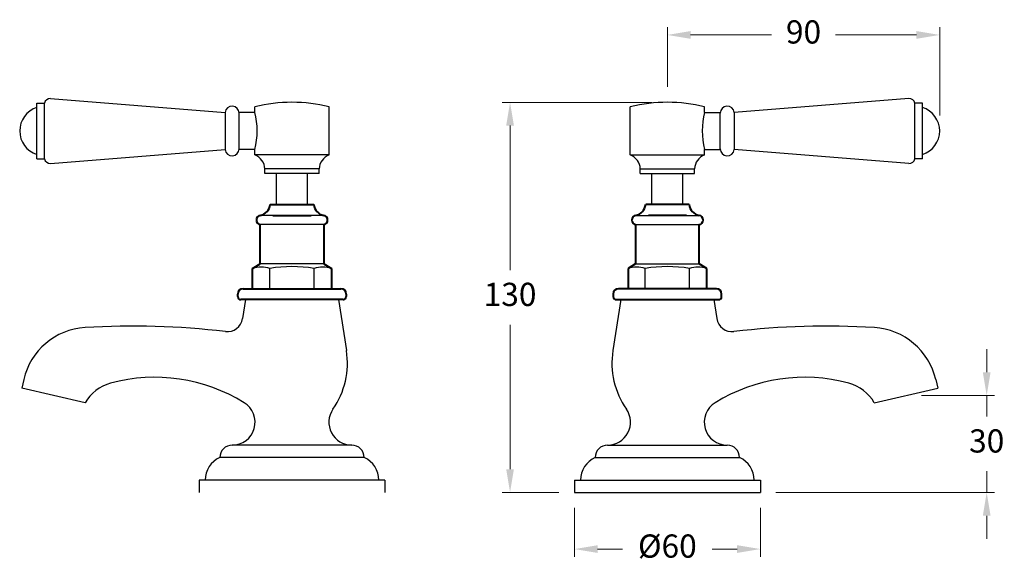
# Model space of a CAD drawing. Units: millimetres. Extents: x 554 to 5657, y -3397 to 625.
# Drawn here: x 4060 to 4378, y -432 to -257 of the extents above; entities that cross this region are included whole.
import ezdxf

# ---------------------------------------------------------------- set-up
doc = ezdxf.new("R2010")
doc.units = ezdxf.units.MM
doc.layers.add('OUTLINE', color=70, linetype='Continuous', lineweight=40)
doc.styles.get("Standard").update_dxf_attribs({"font": 'arial.ttf'})
doc.dimstyles.new('200', dxfattribs={"dimtxt": 5, "dimasz": 5, "dimexe": 1.25, "dimexo": 5, "dimgap": 1, "dimtad": 0, "dimtih": 1, "dimtoh": 1, "dimtxsty": 'Standard', "dimcen": 0, "dimclrd": 256, "dimclre": 256, "dimadec": 0, "dimazin": 0, "dimtfac": 1, "dimtmove": 0, "dimatfit": 3, "dimfxl": 1, "dimlwd": 9, "dimlwe": 9, "dimarcsym": 0})

# ---------------------------------------------------------------- blocks, each defined once
blk = doc.blocks.new('*D55')
at = {"lineweight": 9, "transparency": 16777216}
for p, q in [((4264.32, -283.2), (4216.05, -283.2)), ((4218.55, -290.7), (4218.55, -337.36)), ((4218.55, -401.68), (4218.55, -355.02)), ((4234.32, -409.18), (4216.05, -409.18))]:
    blk.add_line(p, q, dxfattribs=at)
at = {"transparency": 16777216}
for points in [[(4217.3, -290.7), (4219.8, -290.7), (4218.55, -283.2)], [(4217.3, -401.68), (4219.8, -401.68), (4218.55, -409.18)]]:
    blk.add_solid(points, dxfattribs=at)
at = {"layer": 'Defpoints', "color": 0, "transparency": 16777216}
for p in [(4269.32, -283.2), (4218.55, -409.18), (4239.32, -409.18)]:
    blk.add_point(p, dxfattribs=at)
at = {"color": 0, "transparency": 16777216, "insert": (4218.55, -346.19), "char_height": 7.5, "attachment_point": 5}
blk.add_mtext('130', dxfattribs=at)
blk = doc.blocks.new('*D56')
at = {"lineweight": 9, "transparency": 16777216}
for p, q in [((4239.32, -414.18), (4239.32, -429.97)), ((4299.32, -414.18), (4299.32, -429.97)), ((4246.82, -427.47), (4254.88, -427.47)), ((4291.82, -427.47), (4283.76, -427.47))]:
    blk.add_line(p, q, dxfattribs=at)
at = {"transparency": 16777216}
for points in [[(4246.82, -426.22), (4246.82, -428.72), (4239.32, -427.47)], [(4291.82, -426.22), (4291.82, -428.72), (4299.32, -427.47)]]:
    blk.add_solid(points, dxfattribs=at)
at = {"layer": 'Defpoints', "color": 0, "transparency": 16777216}
for p in [(4239.32, -409.18), (4299.32, -409.18), (4299.32, -427.47)]:
    blk.add_point(p, dxfattribs=at)
at = {"color": 0, "transparency": 16777216, "insert": (4269.32, -427.47), "char_height": 7.5, "attachment_point": 5}
blk.add_mtext('%%C60', dxfattribs=at)
blk = doc.blocks.new('*D57')
at = {"lineweight": 9, "transparency": 16777216}
for p, q in [((4372.37, -370.37), (4372.37, -362.87)), ((4351.32, -377.87), (4374.87, -377.87)), ((4372.37, -377.87), (4372.37, -384.69)), ((4372.37, -409.18), (4372.37, -402.36)), ((4304.32, -409.18), (4374.87, -409.18)), ((4372.37, -416.68), (4372.37, -424.18))]:
    blk.add_line(p, q, dxfattribs=at)
at = {"transparency": 16777216}
for points in [[(4371.12, -370.37), (4373.62, -370.37), (4372.37, -377.87)], [(4371.12, -416.68), (4373.62, -416.68), (4372.37, -409.18)]]:
    blk.add_solid(points, dxfattribs=at)
at = {"layer": 'Defpoints', "color": 0, "transparency": 16777216}
for p in [(4346.32, -377.87), (4372.37, -377.87), (4299.32, -409.18)]:
    blk.add_point(p, dxfattribs=at)
at = {"color": 0, "transparency": 16777216, "insert": (4372.37, -393.52), "char_height": 7.5, "attachment_point": 5}
blk.add_mtext('30', dxfattribs=at)
blk = doc.blocks.new('*D59')
at = {"lineweight": 9, "transparency": 16777216}
for p, q in [((4269.32, -278.2), (4269.32, -258.93)), ((4357.2, -287.45), (4357.2, -258.93)), ((4276.82, -261.43), (4302.9, -261.43)), ((4349.7, -261.43), (4323.62, -261.43))]:
    blk.add_line(p, q, dxfattribs=at)
at = {"transparency": 16777216}
for points in [[(4276.82, -260.18), (4276.82, -262.68), (4269.32, -261.43)], [(4349.7, -260.18), (4349.7, -262.68), (4357.2, -261.43)]]:
    blk.add_solid(points, dxfattribs=at)
at = {"layer": 'Defpoints', "color": 0, "transparency": 16777216}
for p in [(4357.2, -261.43), (4269.32, -283.2), (4357.2, -292.45)]:
    blk.add_point(p, dxfattribs=at)
at = {"color": 0, "transparency": 16777216, "insert": (4313.26, -261.43), "char_height": 7.5, "attachment_point": 5}
blk.add_mtext('90', dxfattribs=at)

msp = doc.modelspace()

# ---------------------------------------------------------------- linework, layer by layer
at = {"color": 7}
for p, q in [((4070.235, -281.946), (4126.614, -286.446)), ((4347.26, -281.946), (4290.881, -286.446)), ((4065.799, -301.446), (4065.799, -283.446)), ((4065.799, -283.446), (4068.299, -283.446)), ((4068.299, -301.446), (4068.299, -283.446)), ((4136.176, -286.446), (4136.176, -284.696)), ((4160.176, -300.196), (4160.176, -284.696)), ((4257.319, -300.196), (4257.319, -284.696)), ((4281.319, -286.446), (4281.319, -284.696)), ((4349.196, -301.446), (4349.196, -283.446)), ((4351.696, -283.446), (4349.196, -283.446)), ((4351.696, -301.446), (4351.696, -283.446)), ((4126.614, -286.446), (4126.607, -298.446)), ((4136.176, -286.446), (4131.1, -286.446)), ((4131.1, -298.196), (4131.1, -286.696)), ((4281.319, -286.446), (4286.395, -286.446)), ((4286.395, -298.196), (4286.395, -286.696)), ((4290.881, -286.446), (4290.888, -298.446)), ((4070.235, -302.946), (4126.607, -298.446)), ((4136.176, -298.446), (4131.1, -298.446)), ((4136.176, -300.196), (4136.176, -298.446)), ((4281.319, -298.446), (4286.395, -298.446)), ((4281.319, -300.196), (4281.319, -298.446)), ((4347.26, -302.946), (4290.888, -298.446)), ((4065.799, -301.446), (4068.299, -301.446)), ((4160.176, -300.196), (4136.176, -300.196)), ((4257.319, -300.196), (4281.319, -300.196)), ((4351.696, -301.446), (4349.196, -301.446)), ((4139.426, -306.196), (4139.426, -304.696)), ((4156.926, -304.696), (4139.426, -304.696)), ((4156.926, -306.196), (4156.926, -304.696)), ((4260.569, -306.196), (4260.569, -304.696)), ((4260.569, -304.696), (4278.069, -304.696)), ((4278.069, -306.196), (4278.069, -304.696)), ((4156.926, -306.196), (4139.426, -306.196)), ((4143.176, -316.196), (4143.176, -306.196)), ((4153.176, -316.196), (4153.176, -306.196)), ((4260.569, -306.196), (4278.069, -306.196)), ((4264.319, -316.196), (4264.319, -306.196)), ((4274.319, -316.196), (4274.319, -306.196)), ((4153.176, -316.196), (4143.176, -316.196)), ((4264.319, -316.196), (4274.319, -316.196)), ((4158.427, -319.696), (4137.925, -319.696)), ((4259.068, -319.696), (4279.571, -319.696)), ((4158.426, -322.696), (4137.926, -322.696)), ((4259.069, -322.696), (4279.569, -322.696)), ((4158.426, -335.396), (4137.926, -335.396)), ((4141.026, -343.396), (4141.026, -336.81)), ((4155.326, -343.396), (4155.326, -336.81)), ((4259.069, -335.396), (4279.569, -335.396)), ((4262.169, -343.396), (4262.169, -336.81)), ((4276.469, -343.396), (4276.469, -336.81)), ((4133.176, -346.896), (4132.214, -353.043)), ((4163.176, -346.896), (4133.176, -346.896)), ((4163.176, -346.896), (4165.756, -363.389)), ((4254.319, -346.896), (4251.739, -363.389)), ((4254.319, -346.896), (4284.319, -346.896)), ((4284.319, -346.896), (4285.281, -353.043)), ((4061.589, -372.714), (4060.945, -375.504)), ((4355.906, -372.714), (4356.55, -375.504)), ((4081.407, -380.228), (4060.945, -375.504)), ((4336.088, -380.228), (4356.55, -375.504)), ((4167.476, -393.896), (4128.876, -393.896)), ((4250.019, -393.896), (4288.619, -393.896)), ((4171.476, -397.896), (4124.876, -397.896)), ((4168.176, -397.896), (4128.176, -397.896)), ((4246.019, -397.896), (4292.619, -397.896)), ((4249.319, -397.896), (4289.319, -397.896)), ((4178.176, -405.184), (4118.176, -405.184)), ((4118.176, -405.184), (4118.176, -409.184)), ((4178.176, -405.184), (4178.176, -409.184)), ((4239.319, -405.184), (4299.319, -405.184)), ((4239.319, -405.184), (4239.319, -409.184)), ((4299.319, -405.184), (4299.319, -409.184)), ((4239.319, -409.184), (4299.319, -409.184))]:
    msp.add_line(p, q, dxfattribs=at)
for centre, radius, start, end in [((4070.235, -283.946), 2, 90, 165.52249), ((4347.26, -283.946), 2, 14.47751, 90), ((4068.299, -292.446), 8, 108.20996, 251.79004), ((4128.85, -286.696), 2.25, 0, 173.62063), ((4148.176, -331.946), 48.75, 75.74997, 104.25003), ((4269.319, -331.946), 48.75, 75.74997, 104.25003), ((4288.645, -286.696), 2.25, 6.37937, 180), ((4349.196, -292.446), 8, 288.20996, 71.79004), ((4112.938, -292.446), 24, 345.52249, 14.47751), ((4304.557, -292.446), 24, 165.52249, 194.47751), ((4128.846, -298.193), 2.253, 186.45466, 359.91539), ((4288.649, -298.193), 2.253, 180.08461, 353.54534), ((4070.235, -300.946), 2, 194.47751, 270), ((4134.429, -304.881), 5, 2.12073, 69.55457), ((4161.922, -304.881), 5, 110.44543, 177.87927), ((4255.573, -304.881), 5, 2.12073, 69.55457), ((4283.066, -304.881), 5, 110.44543, 177.87927), ((4347.26, -300.946), 2, 270, 345.52249), ((4138.251, -345.607), 9.223, 72.4905, 107.5095), ((4148.176, -383.236), 46.973, 81.24467, 98.75533), ((4158.101, -345.607), 9.223, 72.4905, 107.5095), ((4259.394, -345.607), 9.223, 72.4905, 107.5095), ((4269.319, -383.236), 46.973, 81.24467, 98.75533), ((4279.244, -345.607), 9.223, 72.4905, 107.5095), ((4096.904, -605.456), 250, 83.15981, 93.55872), ((4127.274, -352.271), 5, 263.15981, 351.11), ((4290.221, -352.271), 5, 188.89, 276.84019), ((4320.591, -605.456), 250, 86.44128, 96.84019), ((4082.733, -377.596), 21.7, 93.55872, 167), ((4334.762, -377.596), 21.7, 13, 86.44128), ((4140.068, -367.407), 26, 325.14418, 8.89), ((4277.427, -367.407), 26, 171.11, 214.85582), ((4093.139, -386.906), 13.5, 104.97913, 150.35136), ((4103.866, -426.996), 55, 58.30317, 104.97913), ((4313.629, -426.996), 55, 75.02087, 121.69683), ((4324.356, -386.906), 13.5, 29.64864, 75.02087), ((4128.876, -386.496), 7.4, 270, 58.30317), ((4288.619, -386.496), 7.4, 121.69683, 270), ((4167.476, -386.496), 7.4, 145.14418, 270), ((4250.019, -386.496), 7.4, 270, 34.85582), ((4128.876, -397.896), 4, 90, 180), ((4167.476, -397.896), 4, 0, 90), ((4250.019, -397.896), 4, 90, 180), ((4288.619, -397.896), 4, 0, 90), ((4128.176, -405.184), 8, 114.36198, 180), ((4168.176, -405.184), 8, 0, 65.63802), ((4249.319, -405.184), 8, 114.36198, 180), ((4289.319, -405.184), 8, 0, 65.63802)]:
    msp.add_arc(centre, radius, start, end, dxfattribs=at)
at = {"layer": 'OUTLINE', "color": 7, "lineweight": 40}
for p, q in [((4141.176, -316.196), (4143.276, -316.196)), ((4143.276, -316.196), (4153.076, -316.196)), ((4153.076, -316.196), (4155.176, -316.196)), ((4264.419, -316.196), (4262.319, -316.196)), ((4274.219, -316.196), (4264.419, -316.196)), ((4276.319, -316.196), (4274.219, -316.196)), ((4142.031, -319.696), (4154.321, -319.696)), ((4275.464, -319.696), (4263.174, -319.696)), ((4137.926, -335.396), (4137.926, -322.696)), ((4158.426, -322.696), (4158.426, -335.396)), ((4259.069, -322.696), (4259.069, -335.396)), ((4279.569, -335.396), (4279.569, -322.696)), ((4135.476, -336.81), (4137.926, -335.396)), ((4135.476, -343.396), (4135.476, -336.81)), ((4158.426, -335.396), (4160.876, -336.81)), ((4160.876, -336.81), (4160.876, -343.396)), ((4259.069, -335.396), (4256.619, -336.81)), ((4256.619, -336.81), (4256.619, -343.396)), ((4282.019, -336.81), (4279.569, -335.396)), ((4282.019, -343.396), (4282.019, -336.81)), ((4130.676, -345.896), (4130.676, -345.096)), ((4132.376, -343.396), (4163.976, -343.396)), ((4165.676, -345.096), (4165.676, -345.896)), ((4251.819, -345.096), (4251.819, -345.896)), ((4285.119, -343.396), (4253.519, -343.396)), ((4286.819, -345.896), (4286.819, -345.096)), ((4164.676, -346.896), (4131.676, -346.896)), ((4252.819, -346.896), (4285.819, -346.896))]:
    msp.add_line(p, q, dxfattribs=at)
for centre, radius, start, end in [((4137.199, -315.762), 4, 280.44393, 353.77502), ((4159.152, -315.762), 4, 186.22498, 259.55607), ((4258.343, -315.762), 4, 280.44393, 353.77502), ((4280.296, -315.762), 4, 186.22498, 259.55607), ((4138.201, -321.196), 1.525, 100.44393, 259.60658), ((4158.151, -321.196), 1.525, 280.39342, 79.55607), ((4259.344, -321.196), 1.525, 100.44393, 259.60658), ((4279.294, -321.196), 1.525, 280.39342, 79.55607), ((4132.376, -345.096), 1.7, 90, 180), ((4131.676, -345.896), 1, 180, 270), ((4163.976, -345.096), 1.7, 0, 90), ((4164.676, -345.896), 1, 270, 0), ((4253.519, -345.096), 1.7, 90, 180), ((4252.819, -345.896), 1, 180, 270), ((4285.119, -345.096), 1.7, 0, 90), ((4285.819, -345.896), 1, 270, 0)]:
    msp.add_arc(centre, radius, start, end, dxfattribs=at)

# ---------------------------------------------------------------- dimensions: what is measured, and where the dimension line sits
at = {"color": 7}
for base, p1, p2, text, picture, middle in [((4357.196, -261.426), (4269.319, -283.196), (4357.196, -292.446), '90', '*D59', (4313.258, -261.426)), ((4299.319, -427.47), (4239.319, -409.184), (4299.319, -409.184), '%%C<>', '*D56', (4269.319, -427.47))]:
    dim = msp.add_linear_dim(base=base, p1=p1, p2=p2, text=text, dimstyle='200', override={"dimtxt": 7.5, "dimasz": 7.5, "dimexe": 2.5, "dimgap": 5, "dimarcsym": 1}, dxfattribs=at)
    dim.commit()
    dim.dimension.update_dxf_attribs({"geometry": picture, "text_midpoint": middle})
dim = msp.add_linear_dim(base=(4218.549, -409.184), p1=(4269.319, -283.196), p2=(4239.319, -409.184), angle=90, text='130', dimstyle='200', override={"dimtxt": 7.5, "dimasz": 7.5, "dimexe": 2.5, "dimgap": 5, "dimarcsym": 1}, dxfattribs=at)
dim.commit()
dim.dimension.update_dxf_attribs({"geometry": '*D55', "text_midpoint": (4218.549, -346.19)})
dim = msp.add_linear_dim(base=(4372.374, -377.866), p1=(4299.319, -409.184), p2=(4346.319, -377.866), angle=90, text='30', dimstyle='200', override={"dimtxt": 7.5, "dimasz": 7.5, "dimexe": 2.5, "dimgap": 5, "dimarcsym": 1}, dxfattribs=at)
dim.commit()
dim.dimension.update_dxf_attribs({"geometry": '*D57', "text_midpoint": (4372.374, -393.525), "dimtype": 160})

doc.saveas('drawing.dxf')
